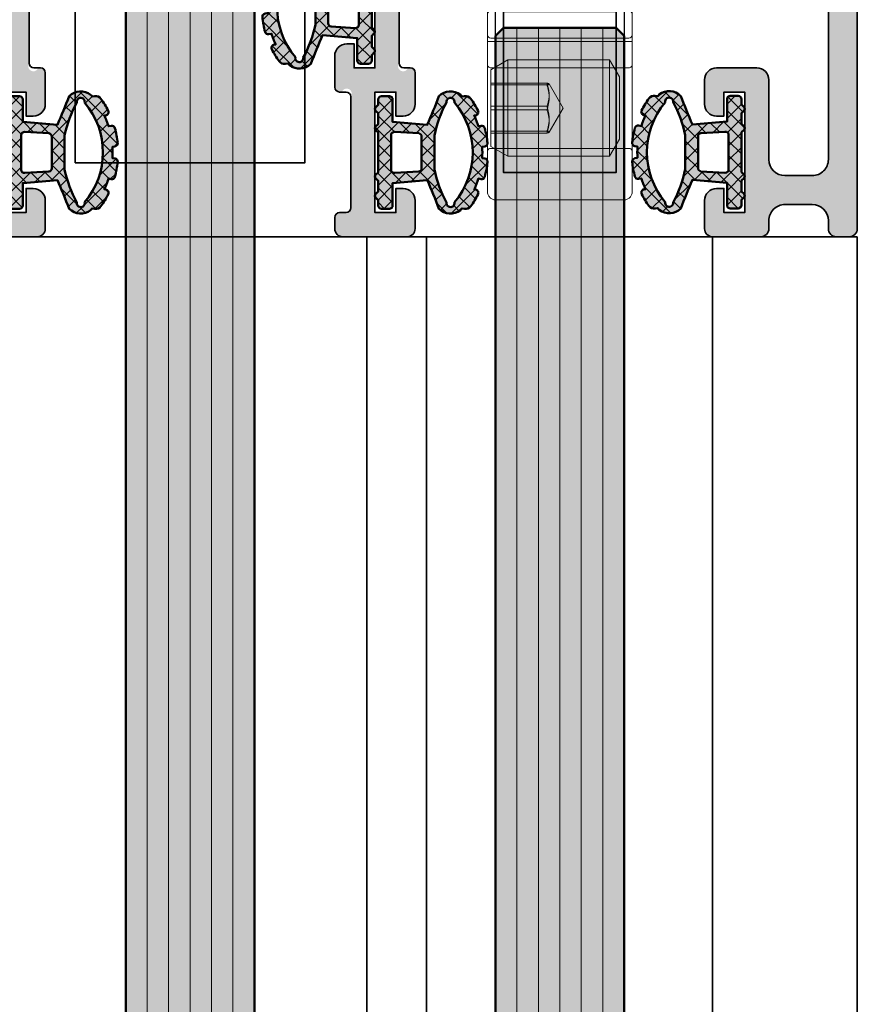
# Model space of a CAD drawing. Units: millimetres. Extents: x -60955 to -3337, y -23873 to 9430.
# Drawn here: x -60621 to -60569, y 2511 to 2572 of the extents above; entities that cross this region are included whole.
import ezdxf

# ---------------------------------------------------------------- set-up
doc = ezdxf.new("R2010")
doc.units = ezdxf.units.MM
doc.header["$LTSCALE"] = 0.8
doc.linetypes.add('CENTER', pattern=[7, 4, -1, 1, -1])
doc.linetypes.add('STRICHPUNKT', pattern=[1, 0.5, -0.25, 0, -0.25])
for name, color, linetype, lineweight in [('Aluminium-AM_0', 40, 'Continuous', 35), ('AM_8', 251, 'Continuous', 18), ('Glas-AM_1', 94, 'Continuous', 50), ('Glas-AM_7', 66, 'CENTER', 25), ('Glas-AM_8', 251, 'Continuous', 18), ('Gummi-AM_1', 183, 'Continuous', 50), ('Gummi-AM_8', 251, 'Continuous', 18), ('SchraubenundBeschläge-AM_0', 247, 'Continuous', 35), ('Verbinder4', 24, 'STRICHPUNKT', 25)]:
    doc.layers.add(name, color=color, linetype=linetype, lineweight=lineweight)
for name, color, linetype in [('Text', 1, 'Continuous'), ('Verbinder', 20, 'Continuous'), ('Verbinder2', 24, 'Continuous')]:
    doc.layers.add(name, color=color, linetype=linetype)

# ---------------------------------------------------------------- blocks, each defined once
blk = doc.blocks.new('Rahmenprofil_4spurig')
at = {"layer": 'AM_8'}
h = blk.add_hatch(color=157, dxfattribs=at)
h.dxf.hatch_style = 1
h.paths.add_polyline_path([(100.5000000000109, -43.99999978445241), (100.5000000000109, -44.49999999998295, -0.4142135623730951), (100.0000000000109, -44.99999999998295), (97.00000000001091, -44.99999999998295, -0.4142135623730951), (96.50000000001091, -44.49999999998295), (96.50000000001091, -42.74999999998295, -0.4142135623730951), (97.25000000001091, -41.99999999998295), (97.70000000001164, -41.99999999998295), (97.70000000001164, -43.49999999998295), (99.00000000001091, -43.49999999998295), (99.00000000001091, -35.99999999998295), (97.70000000001164, -35.99999999998295), (97.70000000001164, -37.49999999998295), (97.25000000001091, -37.49999999998295, -0.4142135623730951), (96.50000000001091, -36.74999999998295), (96.50000000001091, -35.24999999998295, -0.4142135623730951), (97.25000000001091, -34.49999999998295), (99.75000000001091, -34.49999999998295, -0.4142135578343277), (100.5000000000109, -35.24999998836071), (100.5000000767177, -40.19999975609134, 0.4142134829418495), (101.4999998210196, -41.19999974059578), (103.2000258512301, -41.2000001752906, 0.4142146904725902), (104.2000261069187, -40.19999657942233), (104.1998891041985, -2.099998921223353, 0.4142125091669193), (103.8998891041949, -1.799999999979491), (99.80000000000607, -1.799999999979491, 0.4142135623730951), (99.50000000001091, -2.099999999974649), (99.50000000001091, -5.799999999982269, -0.414213562373095), (99.00000000001188, -6.29999999998131), (95.00000000001091, -6.29999999998131), (95.00000000001091, -4.7999999999804), (97.50000000001091, -4.7999999999804), (97.50000000001091, -1.799999999979491), (87.79998800024987, -1.79999999997949), (87.50000000001091, -1.499999999982947), (87.20000000001164, -1.799999999979491), (77.50000000001091, -1.799999999979491), (77.50000000001091, -2.799999999983129), (77.00000500000897, -2.799999999983129), (77.00000500000897, -3.799999999979491), (77.50000000001091, -3.799999999979491), (77.50000000001091, -4.7999999999804), (80.00000000001091, -4.7999999999804), (80.00000000001091, -6.29999999998131), (77.25000500000806, -6.29999999998131, 0.414213562373095), (76.75000500000897, -6.7999999999804), (76.75000500000897, -25.17544093981237, 0.4876088139318566), (77.1224651345846, -25.46655866324719, -0.4713508568312102), (77.50000000001091, -25.73423619996836), (77.50000000001091, -34.19999999998824, 1.063912866668243), (78.03358994113925, -34.55038491168207, -0.5990215383414814), (78.5, -34.79999999997716), (78.5, -36.74999999998282, -0.414213562373095), (77.74999999999987, -37.49999999998295), (77.30000000001019, -37.49999999998295), (77.30000000001019, -35.99999999998295), (76, -35.99999999998295), (76, -43.49999999998294), (77.30000000001019, -43.49999999998295), (77.30000000001019, -41.99999999998295), (77.75, -41.99999999998295, -0.4142135623730951), (78.5, -42.74999999998295), (78.5, -44.49999999998295, -0.4142135623730951), (78, -44.99999999998295), (74.00000000001255, -44.99999999998295, -0.4142135623730941), (73.50000000001091, -44.49999999998132), (73.50000000001091, -43.79999999997738, -0.414213562373088), (73.80000000000535, -43.49999999998295), (74.20000000000525, -43.49999999998295, 0.4142135623730933), (74.5, -43.19999999998818), (74.5, -36.30001799997741, 1.063912866668743), (73.96641005887307, -35.94963308828432, -0.5990215383414609), (73.50000000001091, -35.70001799998846), (73.50000000001091, -33.7500179999819, -0.4142135623730951), (74.25000000000922, -33.00001799998358), (74.70000000001164, -33.00001799998358), (74.70000000001164, -34.50001799998358), (76.00000000001091, -34.50001799998358), (76.00000000001091, -27.00001799998358), (74.70000000001164, -27.00001799998358), (74.70000000001164, -28.50001799998358), (74.25000000001091, -28.50001799998358, -0.4142135623730974), (73.50000000001091, -27.75001799998358), (73.50000000001091, -26.25001799998358, -0.4142135623730951), (74.25000000001091, -25.50001799998358), (74.95000500000512, -25.50001799998358, 0.4142135623729805), (75.25000500000169, -25.20001799998714), (75.25000500000897, -6.799999999980558, 0.4142135623732109), (74.75000500000992, -6.29999999998131), (72.00000999999975, -6.29999999998131), (72.00000999999975, -4.7999999999804), (74.50001000001066, -4.7999999999804), (74.50001000001066, -3.799999999979491), (75.00000500000897, -3.799999999979491), (75.00000500000897, -2.799999999983129), (74.50001000001066, -2.799999999983129), (74.50001000001066, -1.799999999979491), (64.7999980002387, -1.799999999979491), (64.50000999999975, -1.499999999982947), (64.20001000001139, -1.799999999979491), (54.50000000001091, -1.799999999979491), (54.50000000001091, -2.799999999983129), (54.00000500000897, -2.799999999983129), (54.00000500000897, -3.799999999979491), (54.50000000001091, -3.799999999979491), (54.50000000001091, -4.7999999999804), (57.00000000001091, -4.7999999999804), (57.00000000001091, -6.29999999998131), (54.25000500000806, -6.29999999998131, 0.414213562373095), (53.75000500000897, -6.7999999999804), (53.75000500000897, -25.17544093981237, 0.4876088139227947), (54.1224651345759, -25.46655866324955, -0.4713508568403399), (54.50000000001091, -25.73423619996832), (54.50000000001091, -34.19999999998824, 1.063912866668244), (55.03358994113925, -34.55038491168207, -0.5990215383414882), (55.5, -34.79999999997716), (55.5, -36.74999999998282, -0.414213562373095), (54.74999999999987, -37.49999999998295), (54.29999999999927, -37.49999999998295), (54.29999999999927, -35.99999999998295), (53, -35.99999999998295), (53, -43.49999999998295), (54.29999999999927, -43.49999999998295), (54.29999999999927, -41.99999999998295), (54.75, -41.99999999998295, -0.4142135623730951), (55.5, -42.74999999998295), (55.5, -44.49999999998295, -0.4142135623730951), (55, -44.99999999998295), (51.00000000001254, -44.99999999998295, -0.4142135623730929), (50.50000000001091, -44.49999999998132), (50.50000000001091, -43.79999999998284, -0.414213562373088), (50.8000000000108, -43.49999999998295), (51.20000000000524, -43.49999999998295, 0.414213562373095), (51.5, -43.19999999998818), (51.5, -36.30001799997741, 1.063912866659813), (50.96641005887893, -35.94963308828515, -0.5990215383378975), (50.50000000001091, -35.700017999983), (50.50000000001091, -33.75001799998189, -0.4142135623730966), (51.25000000000922, -33.00001799998358), (51.70000000001164, -33.00001799998358), (51.70000000001164, -34.50001799998358), (53.00000000001091, -34.50001799998358), (53.00000000001091, -27.00001799998358), (51.70000000001164, -27.00001799998358), (51.70000000001164, -28.50001799998358), (51.25000000001092, -28.50001799998358, -0.4142135623730978), (50.50000000001091, -27.75001799998358), (50.50000000001091, -26.25001799998358, -0.4142135623730951), (51.25000000001091, -25.50001799998358), (51.95000500000513, -25.50001799998358, 0.4142135623729805), (52.25000500000169, -25.20001799998714), (52.25000500000897, -6.799999999980558, 0.4142135623732111), (51.75000500000992, -6.29999999998131), (49.00000999999975, -6.29999999998131), (49.00000999999975, -4.7999999999804), (51.50001000001066, -4.7999999999804), (51.50001000001066, -3.799999999979491), (52.00000500000897, -3.799999999979491), (52.00000500000897, -2.799999999983129), (51.50001000001066, -2.799999999983129), (51.50001000001066, -1.799999999979491), (41.7999980002387, -1.799999999979491), (41.50000999999975, -1.499999999982947), (41.20001000001139, -1.799999999979491), (31.49999000001117, -1.799999999979491), (31.49999000001117, -2.799999999983129), (30.99999500001649, -2.799999999983129), (30.99999500001649, -3.799999999979491), (31.49999000001117, -3.799999999979491), (31.49999000001117, -4.7999999999804), (33.99999000001117, -4.7999999999804), (33.99999000001117, -6.29999999998131), (31.24999500001195, -6.29999999998131, 0.4142135623730951), (30.7499950000165, -6.799999999976762), (30.7499950000165, -25.20001799998522, 0.4142135623730951), (31.04999500001486, -25.50001799998358), (31.75000000001091, -25.50001799998358, -0.4142135623730951), (32.50000000001091, -26.25001799998358), (32.50000000001091, -27.75001799998358, -0.4142135623730951), (31.75000000001091, -28.50001799998358), (31.30000000001019, -28.50001799998358), (31.30000000001019, -27.00001799998358), (30.00000000001091, -27.00001799998358), (30.00000000001091, -34.50001799998358), (31.30000000001019, -34.50001799998358), (31.30000000001019, -33.00001799998358), (31.75000000001092, -33.00001799998358, -0.4142135623730923), (32.50000000001091, -33.75001799998358), (32.50000000001091, -35.70001799998295, -0.4142135623730951), (32.20000000001028, -36.00001799998358), (31.80000000001381, -36.00001799998358, 0.4142135623730951), (31.50000000001819, -36.3000179999792), (31.50000000001819, -43.1999999999864, 1.063912866659541), (32.03358994114421, -43.55038491168136, -0.5990215383381908), (32.50000000001091, -43.79999999998255), (32.50000000001091, -44.49999999998275, -0.4142135623730973), (32.00000000001071, -44.99999999998295), (28.00000000001819, -44.99999999998295, -0.4142135623730929), (27.50000000001819, -44.49999999998295), (27.50000000001819, -42.74999999998295, -0.4142135623730951), (28.25000000001819, -41.99999999998295), (28.70000000001164, -41.99999999998294), (28.70000000001165, -43.49999999998295), (30.00000000001819, -43.49999999998295), (30.00000000001819, -35.99999999998295), (28.70000000001164, -35.99999999998295), (28.70000000001163, -37.49999999998295), (28.25000000001818, -37.49999999998295, -0.4142135623730896), (27.50000000001819, -36.74999999998295), (27.50000000001819, -34.79999999997904, -0.4142135623730951), (27.80000000001428, -34.49999999998295), (28.20000000001075, -34.49999999998295, 0.4142135623730916), (28.50000000001091, -34.19999999998278), (28.50000000001091, -25.77806475754412, -0.4092668776709049), (28.79492468423386, -25.47810769199292), (28.9550703157956, -25.47539800535769, 0.4092668776709034), (29.24999500000922, -25.17544093981597), (29.24999500000922, -6.799999999976727, 0.4142135623730951), (28.7499950000138, -6.29999999998131), (26.00000000001091, -6.29999999998131), (26.00000000001092, -4.7999999999804), (28.50000000001091, -4.7999999999804), (28.50000000001092, -3.799999999979491), (28.99999500000922, -3.799999999979491), (28.99999500000921, -2.799999999983129), (28.50000000001092, -2.799999999983129), (28.50000000001091, -1.799999999979491), (18.80000000001019, -1.799999999979491), (18.50000000001091, -1.499999999982944), (18.20001199976834, -1.799999999979491), (8.500000000010914, -1.799999999979491), (8.500000000010914, -4.7999999999804), (11.00000000001091, -4.7999999999804), (11.00000000001091, -6.29999999998131), (7.000000000010004, -6.29999999998131, -0.414213562373095), (6.500000000010914, -5.799999999982219), (6.500000000010914, -2.099999999980135, 0.4142135623730882), (6.200000000010277, -1.799999999979491), (2.100110895825054, -1.799999999979491, 0.4142125097566339), (1.800110895819699, -2.099998921829156), (1.799973969809898, -40.19999658144663, 0.4142146898831924), (2.799974225505963, -41.20000017530788), (4.500000255712834, -41.19999974061125, 0.4142134874807355), (5.50000000001819, -40.19999974060446), (5.500000000010914, -35.24999999998396, -0.4142135623735281), (6.250000000010829, -34.49999999998295), (8.750000000010914, -34.49999999998295, -0.4142135623730951), (9.500000000010914, -35.24999999998295), (9.500000000010914, -36.74999999998295, -0.4142135623730951), (8.750000000010914, -37.49999999998295), (8.299999999999272, -37.49999999998295), (8.299999999999272, -35.99999999998295), (7.000000000010914, -35.99999999998295), (7.000000000010914, -43.49999999998295), (8.299999999999272, -43.49999999998295), (8.299999999999272, -41.99999999998295), (8.750000000010914, -41.99999999998295, -0.4142135623730951), (9.500000000010914, -42.74999999998295), (9.500000000010914, -44.49999999998295, -0.4142135623730951), (9.000000000010914, -44.99999999998295), (6.000000000018247, -44.99999999998295, -0.414213562373095), (5.50000000001819, -44.49999999998289), (5.50000000001819, -43.99999978447197, 0.4142136366400274), (4.499999746452119, -42.99999978446909), (2.80000543963267, -43.00000021552501, 0.4142134881061617), (1.800005693192375, -44.00000021552844), (1.800005693192361, -44.50000023347973, -0.4142136149777277), (1.300005603391, -45.00000023347935), (0.4999999102163883, -45.00000008979555, -0.4142135097683414), (1.818989403545856e-11, -44.50000008979584), (0, 1.70530256582424e-11), (106.0000000000109, 1.70530256582424e-11), (106.0000000000109, -44.50000008978245, -0.414213509769122), (105.5000000898111, -45.00000008978281), (104.6999943966261, -45.00000023346479, -0.41421361497707), (104.1999943068186, -44.50000023345788), (104.1999943068186, -44.0000002154989, 0.414213488106324), (103.1999945603918, -43.00000021550956), (101.5000002535714, -42.99999978445454, 0.4142136366398712)])
at = {"layer": 'Aluminium-AM_0'}
for points in [[(104.1998891041985, -2.099998930247466), (104.2000261069188, -40.19999660951021, -0.4142146816598535), (103.2000258512307, -41.2000001752906), (101.4999998210187, -41.19999974059579, -0.4142134874801392), (100.5000000767177, -40.19999974059579), (100.5000000000109, -35.24999999998295, 0.4142135623730951), (99.75000000001091, -34.49999999998295), (97.25000000001091, -34.49999999998295, 0.4142135623730951), (96.50000000001091, -35.24999999998295), (96.50000000001091, -36.74999999998295, 0.4142135623730951), (97.25000000001091, -37.49999999998295), (97.70000000001164, -37.49999999998295), (97.70000000001164, -35.99999999998295), (99.00000000001091, -35.99999999998295), (99.00000000001091, -43.49999999998295), (97.70000000001164, -43.49999999998295), (97.70000000001164, -41.99999999998295), (97.25000000001091, -41.99999999998295, 0.4142135623730951), (96.50000000001091, -42.74999999998295), (96.50000000001091, -44.49999999998295, 0.4142135623730951), (97.00000000001091, -44.99999999998295), (100.0000000000109, -44.99999999998295, 0.4142135623730951), (100.5000000000109, -44.49999999998295), (100.5000000000109, -43.99999978445362, -0.4142136254944817), (101.5000002155175, -42.99999978445453), (103.1999945223506, -43.00000021550954, -0.4142134992517156), (104.1999943068186, -44.00000021551045), (104.1999943068186, -44.50000023346479, 0.4142136149770721), (104.699994396633, -45.00000023346479), (105.5000000898108, -45.00000008978282, 0.4142135097691199), (106.0000000000109, -44.50000008978282), (106.0000000000109, 1.70530256582424e-11)], [(51.00000000001091, -44.99999999998295), (55, -44.99999999998295, 0.4142135623730951), (55.5, -44.49999999998295), (55.5, -42.74999999998295, 0.4142135623730951), (54.75, -41.99999999998295), (54.29999999999927, -41.99999999998295), (54.29999999999927, -43.49999999998295), (53, -43.49999999998295)], [(53, -35.99999999998295), (54.29999999999927, -35.99999999998295), (54.29999999999927, -37.49999999998295), (54.75, -37.49999999998295, 0.4142135623729923), (55.5, -36.74999999998295), (55.5, -34.79999999998313, 0.4142135623731991), (55.20000000001164, -34.49999999998295), (54.79999999999927, -34.49999999998295, -0.4142135623731229), (54.50000000001091, -34.19999999998186), (54.50000000001091, -25.77806475753755, 0.5168329584592711), (54.12246513458012, -25.46655866324841, -0.4876088139256903), (53.75000500000897, -25.17544093981383)], [(76.00000000001091, -27.00001799998358), (76.00000000001091, -34.50001799998358), (74.70000000001164, -34.50001799998358), (74.70000000001164, -33.00001799998358), (74.25000000001091, -33.00001799998358, 0.4142135623729897), (73.50000000001091, -33.75001799997995), (73.50000000001091, -35.70001799998158, 0.4142135623731991), (73.79999999999927, -36.00001799998358), (74.20000000001164, -36.00001799998358, -0.4142135623730673), (74.5, -36.30001799998286), (74.5, -43.19999999998186, -0.4142135623730188), (74.20000000001164, -43.49999999998295), (73.79999999999927, -43.49999999998295, 0.4142135623727759), (73.50000000001091, -43.79999999998313), (73.50000000001091, -44.49999999997931, 0.4142135623733177), (74.00000000001091, -44.99999999998295), (78, -44.99999999998295, 0.4142135623730951), (78.5, -44.49999999998295), (78.5, -42.74999999998295, 0.4142135623730951), (77.75, -41.99999999998295), (77.30000000001019, -41.99999999998295), (77.30000000001019, -43.49999999998295), (76, -43.49999999998295), (76, -35.99999999998295), (77.30000000001019, -35.99999999998295), (77.30000000001019, -37.49999999998295), (77.75, -37.49999999998295, 0.4142135623729923), (78.5, -36.74999999998295), (78.5, -34.79999999998313, 0.4142135623731991), (78.20000000001164, -34.49999999998295), (77.79999999999927, -34.49999999998295, -0.4142135623731229), (77.50000000001091, -34.19999999998186), (77.50000000001091, -25.77806475753755, 0.516832958459297)]]:
    blk.add_lwpolyline(points, format="xyb", dxfattribs=at)
blk = doc.blocks.new('A$C18CA6AA8')
at = {"layer": 'SchraubenundBeschläge-AM_0', "color": 0, "linetype": 'Continuous', "lineweight": 0, "extrusion": (2.220446049250313e-16, 1, -2.220446049250313e-16)}
for p, q in [((-8.068847082339389, 12.10930580482064), (1.684276979222082, 12.10930580482064)), ((-5.252273020777913, 11.90930580482064), (-5.865723020777917, 10.84677923691751)), ((-5.369719825887699, 3.309305804820636), (-5.369719825887696, 11.90930580482064)), ((-5.252273020777913, 11.90930580482064), (-0.4791730207779157, 11.90930580482064)), ((-4.417873468005187, 8.409305804820637), (-4.417873468005187, 11.90930580482064)), ((-4.307472144945811, 8.409305804820637), (-4.307472144945811, 11.90930580482064)), ((-2.976124343837292, 11.90930580482064), (-2.976124343837292, 8.409305804820637)), ((-2.755321697718538, 8.409305804820637), (-2.755321697718538, 11.90930580482064)), ((-1.42397389661002, 8.409305804820637), (-1.42397389661002, 11.90930580482064)), ((-1.313572573550644, 8.409305804820637), (-1.313572573550644, 11.90930580482064)), ((-0.4791730207779157, 11.90930580482064), (0.1342769792220846, 10.84677923691751)), ((-0.3617262156681438, 3.309305804820635), (-0.361726215668142, 11.90930580482064)), ((1.284276979222083, 3.109305804820635), (1.284276979222085, 12.10930580482064)), ((1.484276979222077, 11.90930580482064), (1.484276979222075, 3.309305804820634)), ((2.684276979222078, 12.10930580482064), (1.68427697922208, 12.10930580482064)), ((2.684276979222078, 12.10930580482064), (2.984276979222079, 12.10930580482064)), ((5.101434266747457, 12.10930580482064), (2.984276979222077, 12.10930580482064)), ((3.184276979222076, 3.309305804820634), (3.184276979222078, 11.90930580482064)), ((11.68427697922207, 12.10930580482063), (5.101434266747457, 12.10930580482064)), ((5.184276979222075, 3.309305804820634), (5.184276979222076, 11.90930580482064)), ((7.51724930363515, 11.60930580482063), (7.517249303635151, 12.10930580482063)), ((7.563602625912344, 11.60930580482063), (7.563602625912344, 12.10930580482063)), ((7.757930015459037, 11.60930580482063), (7.757930015459037, 12.10930580482063)), ((7.78823795694797, 11.60930580482063), (7.78823795694797, 12.10930580482063)), ((8.319518343048102, 11.60930580482063), (8.319518343048102, 12.10930580482063)), ((8.556633414696819, 11.60930580482063), (8.556633414696819, 12.10930580482063)), ((8.602986736974012, 11.60930580482063), (8.602986736974012, 12.10930580482063)), ((8.629729038287778, 11.60930580482063), (8.629729038287778, 12.10930580482063)), ((8.724218502929746, 11.60930580482063), (8.724218502929746, 12.10930580482063)), ((8.815142327396547, 11.60930580482063), (8.815142327396549, 12.10930580482063)), ((8.9684648549288, 11.60930580482063), (8.9684648549288, 12.10930580482063)), ((9.262630169380216, 11.60930580482063), (9.262630169380216, 12.10930580482063)), ((9.41595269691247, 11.60930580482063), (9.41595269691247, 12.10930580482063)), ((9.433780897788314, 11.60930580482063), (9.433780897788314, 12.10930580482063)), ((9.464088839277247, 11.60930580482063), (9.464088839277247, 12.10930580482063)), ((9.49083114059101, 11.60930580482063), (9.49083114059101, 12.10930580482063)), ((9.505093701291687, 11.60930580482063), (9.505093701291687, 12.10930580482063)), ((9.549664203481294, 11.60930580482063), (9.549664203481294, 12.10930580482063)), ((9.763602613991415, 11.60930580482063), (9.763602613991415, 12.10930580482063)), ((9.770733894341753, 11.60930580482063), (9.770733894341753, 12.10930580482063)), ((9.77429953451692, 11.60930580482063), (9.77429953451692, 12.10930580482063)), ((9.804607476005854, 11.60930580482063), (9.804607476005854, 12.10930580482063)), ((11.68427697922207, 12.10930580482063), (11.98427697922207, 12.10930580482063)), ((12.18427697922207, 3.309305804820632), (12.18427697922207, 11.90930580482063)), ((-8.572955274681732, 3.609305804820637), (-8.572955274681728, 11.60930580482064)), ((9.433780897788312, 11.60930580482063), (7.563602625912344, 11.60930580482063)), ((9.763602613991415, 11.60930580482063), (9.433780897788314, 11.60930580482063)), ((9.77429953451692, 11.60930580482063), (9.763602613991415, 11.60930580482063)), ((0.1342769792220846, 10.84677923691751), (-5.865723020777917, 10.84677923691751)), ((-5.865723020777917, 4.522755804820637), (-5.865723020777917, 10.84677923691751)), ((0.1342769792220828, 4.522755804820636), (0.1342769792220846, 10.84677923691751)), ((-2.865723020777915, 7.409305804820638), (-4.36877945025693, 8.277095838987547)), ((-2.865723020777915, 7.409305804820638), (-1.3626665912989, 8.277095838987545)), ((-5.865723020777917, 4.522755804820637), (0.1342769792220828, 4.522755804820636)), ((-4.80319645287479, 3.909305804820637), (-5.865723020777917, 4.522755804820637)), ((-0.9282495886810445, 3.909305804820636), (0.1342769792220828, 4.522755804820636)), ((-0.9282495886810445, 3.909305804820636), (-4.80319645287479, 3.909305804820637)), ((1.68427697922208, 3.109305804820635), (-8.068847082339392, 3.109305804820637)), ((1.684276979222078, 3.109305804820635), (2.684276979222076, 3.109305804820634)), ((2.984276979222077, 3.109305804820634), (2.684276979222076, 3.109305804820634)), ((2.984276979222075, 3.109305804820634), (5.101434266747455, 3.109305804820634)), ((5.101434266747455, 3.109305804820634), (11.68427697922207, 3.109305804820632)), ((11.98427697922207, 3.109305804820632), (11.68427697922207, 3.109305804820632))]:
    blk.add_line(p, q, dxfattribs=at)
at = {"layer": 'SchraubenundBeschläge-AM_0', "color": 0, "linetype": 'Continuous', "lineweight": 0, "extrusion": (-4.930380657631323e-32, -2.220446049250313e-16, -1)}
for centre, start, end in [((-1.684276979222078, 11.90930580482064), 6.272538112810588e-46, 90), ((-1.684276979222076, 3.309305804820634), 270, 2.289999370653732e-13)]:
    blk.add_arc(centre, 0.1999999999999993, start, end, dxfattribs=at)
at = {"layer": 'SchraubenundBeschläge-AM_0', "color": 0, "linetype": 'Continuous', "lineweight": 0}
for centre, radius, start, end in [((2.984276979222077, 11.90930580482063), 0.2000000000000011, 5.088887490341627e-13, 90), ((11.98427697922207, 11.90930580482063), 0.1999999999999991, 0, 90.0000000000002), ((2.984276979222075, 3.309305804820633), 0.1999999999999993, 270, 2.035554996136651e-13), ((11.98427697922207, 3.309305804820632), 0.2000000000000001, 270, 2.544443745170813e-14)]:
    blk.add_arc(centre, radius, start, end, dxfattribs=at)
at = {"layer": 'SchraubenundBeschläge-AM_0', "color": 0, "linetype": 'Continuous', "lineweight": 0, "extrusion": (-4.930380657631322e-32, -2.220446049250312e-16, -1)}
blk.add_ellipse((5.101434266747457, 11.90930580482064), major_axis=(4.440892098500628e-17, 0.2000000000000001), ratio=0.4142135623730942, start_param=0, end_param=1.570796326794897, dxfattribs=at)
at = {"layer": 'SchraubenundBeschläge-AM_0', "color": 0, "linetype": 'Continuous', "lineweight": 0}
blk.add_ellipse((5.101434266747455, 3.309305804820634), major_axis=(4.440892098500628e-17, 0.2000000000000001), ratio=0.4142135623730946, start_param=-3.141592653589793, end_param=-1.570796326794897, dxfattribs=at)
for points, knots in [([(-8.068847082339389, 12.10930580482064), (-8.131263183685544, 12.10930580482064), (-8.204742373643516, 12.09478970956176), (-8.319861411674975, 12.04733074095117), (-8.381939636060022, 12.00610120906962), (-8.469745678566024, 11.91870244163881), (-8.511098707904868, 11.85716140603868), (-8.55847130284505, 11.74328395948337), (-8.572955274681725, 11.67085680887894), (-8.572955274681725, 11.60930580482064)], [0.2231809401630495, 0.2231809401630495, 0.2231809401630495, 0.2231809401630495, 0.2419057705668957, 0.2419057705668957, 0.2605363573832903, 0.2605363573832903, 0.2790724237442977, 0.2790724237442977, 0.2975377249617888, 0.2975377249617888, 0.2975377249617888, 0.2975377249617888]), ([(-5.369719825887692, 11.90930580482064), (-5.369719825887692, 11.93370564075389), (-5.375590150987122, 11.96239093583635), (-5.394803853694498, 12.0077644884829), (-5.411709292897417, 12.03236464507974), (-5.447658519234686, 12.06752219589014), (-5.473215278080783, 12.08415182866822), (-5.520652204878523, 12.10340258612073), (-5.551026140056212, 12.10930580482064), (-5.576811363123102, 12.10930580482064)], [0.06021802163769867, 0.06021802163769867, 0.06021802163769867, 0.06021802163769867, 0.06753797241767573, 0.06753797241767573, 0.07500021730122289, 0.07500021730122289, 0.08262293256979514, 0.08262293256979514, 0.09035849948986194, 0.09035849948986194, 0.09035849948986194, 0.09035849948986194]), ([(-0.1546346784327337, 12.10930580482064), (-0.1804199014996222, 12.10930580482064), (-0.2107938366773094, 12.10340258612073), (-0.2582307634750514, 12.08415182866822), (-0.2837875223211483, 12.06752219589013), (-0.3197367486584159, 12.03236464507973), (-0.3366421878613366, 12.0077644884829), (-0.3558558905687104, 11.96239093583635), (-0.361726215668142, 11.93370564075389), (-0.361726215668142, 11.90930580482064)], [0.0300775437855354, 0.0300775437855354, 0.0300775437855354, 0.0300775437855354, 0.0378131107056022, 0.0378131107056022, 0.04543582597417445, 0.04543582597417445, 0.05289807085772161, 0.05289807085772161, 0.06021802163769867, 0.06021802163769867, 0.06021802163769867, 0.06021802163769867]), ([(9.804607476005854, 11.60930580482063), (9.804607476005854, 11.60930580482063), (9.800060101600076, 11.60930580482063), (9.79331141729642, 11.60930580482063), (9.786240417199094, 11.60930580482063), (9.77429953451692, 11.60930580482063)], [-0.01835628977302643, -0.01835628977302643, -0.01835628977302643, -0.01835628977302643, -0.01132811596455903, -0.01132811596455903, 0, 0, 0, 0]), ([(-8.572955274681728, 3.609305804820637), (-8.572955274681728, 3.547754800762333), (-8.558471302845053, 3.4753276501579), (-8.511098707904871, 3.361450203602591), (-8.469745678566028, 3.299909168002467), (-8.381939636060025, 3.212510400571652), (-8.319861411674978, 3.17128086869011), (-8.20474237364352, 3.123821900079514), (-8.131263183685547, 3.109305804820637), (-8.068847082339392, 3.109305804820637)], [0.2975377249617888, 0.2975377249617888, 0.2975377249617888, 0.2975377249617888, 0.3160030261792799, 0.3160030261792799, 0.3345390925402872, 0.3345390925402872, 0.3531696793566818, 0.3531696793566818, 0.371894509760528, 0.371894509760528, 0.371894509760528, 0.371894509760528]), ([(-5.576811363123106, 3.109305804820636), (-5.551026140056216, 3.109305804820636), (-5.520652204878527, 3.115209023520544), (-5.473215278080787, 3.134459780973051), (-5.44765851923469, 3.151089413751138), (-5.41170929289742, 3.186246964561537), (-5.394803853694501, 3.210847121158371), (-5.375590150987126, 3.256220673804923), (-5.369719825887696, 3.284905968887379), (-5.369719825887696, 3.309305804820636)], [0.03007754378553537, 0.03007754378553537, 0.03007754378553537, 0.03007754378553537, 0.03781311070560217, 0.03781311070560217, 0.04543582597417441, 0.04543582597417441, 0.05289807085772157, 0.05289807085772157, 0.06021802163769865, 0.06021802163769865, 0.06021802163769865, 0.06021802163769865]), ([(-0.3617262156681438, 3.309305804820635), (-0.3617262156681438, 3.284905968887378), (-0.3558558905687121, 3.256220673804922), (-0.3366421878613384, 3.210847121158369), (-0.3197367486584177, 3.186246964561536), (-0.2837875223211501, 3.151089413751138), (-0.2582307634750531, 3.13445978097305), (-0.2107938366773112, 3.115209023520543), (-0.1804199014996239, 3.109305804820635), (-0.1546346784327355, 3.109305804820635)], [0.06021802163769865, 0.06021802163769865, 0.06021802163769865, 0.06021802163769865, 0.06753797241767574, 0.06753797241767574, 0.07500021730122289, 0.07500021730122289, 0.08262293256979514, 0.08262293256979514, 0.09035849948986194, 0.09035849948986194, 0.09035849948986194, 0.09035849948986194])]:
    blk.add_open_spline(points, degree=3, knots=knots, dxfattribs=at)
blk.add_open_spline([(7.563602625912344, 11.60930580482063), (7.531225393872248, 11.60930580482063), (7.51724930363515, 11.60930580482063), (7.51724930363515, 11.60930580482063)], degree=3, dxfattribs=at)
for points, weights in [([(-4.417873468005187, 8.409305804820637), (-4.362672806475503, 8.15930580482064), (-4.307472144945811, 8.409305804820637)], [1, 1.154700538379252, 1]), ([(-2.976124343837295, 8.409305804820637), (-3.696998905921243, 8.15930580482064), (-4.417873468005183, 8.409305804820637)], [1, 1.154700538379252, 1]), ([(-4.307472144945805, 8.409305804820637), (-3.531396921332177, 8.15930580482064), (-2.755321697718543, 8.409305804820635)], [1, 1.154700538379263, 1]), ([(-1.423973896610022, 8.409305804820635), (-2.200049120223655, 8.159305804820637), (-2.97612434383729, 8.409305804820637)], [1, 1.154700538379257, 1]), ([(-2.755321697718538, 8.409305804820635), (-2.034447135634592, 8.159305804820637), (-1.313572573550646, 8.409305804820635)], [1, 1.154700538379252, 1]), ([(-1.313572573550644, 8.409305804820635), (-1.368773235080331, 8.159305804820637), (-1.42397389661002, 8.409305804820635)], [1, 1.154700538379247, 1])]:
    blk.add_rational_spline(points, weights, degree=2, dxfattribs=at)
blk = doc.blocks.new('Aktivator 8mm Glas')
at = {"layer": 'SchraubenundBeschläge-AM_0', "ltscale": 3}
blk.add_lwpolyline([(-3.5, 12.5), (3.5, 12.5), (3.5, -10.01463670404269), (-3.5, -10.01463670404269)], close=True, dxfattribs=at)
for points in [[(-3.5, 1.700000000000045), (3.5, 1.700000000000045)], [(-3.5, 0), (3.5, 0)]]:
    blk.add_lwpolyline(points, dxfattribs=at)
blk = doc.blocks.new('*U135')
at = {"layer": 'Glas-AM_8'}
h = blk.add_hatch(color=253, dxfattribs=at)
h.dxf.hatch_style = 1
h.paths.add_polyline_path([(3.255829577923194, 1.707462903231622), (1.10119809095022, 1.891784290499343), (1.10119809095022, 3.291784290501708, 0.4142135623730951), (0.9011980909513113, 3.491784290500616), (0.4011980909531303, 3.491784290500616, 0.4142135623730951), (0.2011980909524027, 3.291784290499889), (0.2011980909524032, 2.953916324850978), (0.04513207377575501, 2.797850307688882, 0.4142135623893106), (0.04513207377173734, 2.585718273318733), (0.2011980909524027, 2.429652256140796), (0.2011980909524027, 1.75391632485116), (0.04513207377544548, 1.597850307687845, 0.4142135624004041), (0.04513207377606365, 1.385718273313679), (0.2011980909524023, 1.229652256152801), (0.2011980909524032, -1.246083675137929), (0.04513207377173734, -1.402149692315865, 0.4142135623893102), (0.04513207377575501, -1.614281726686013), (0.2011980909524027, -1.770347743848109), (0.2011980909524027, -2.446083675139565), (0.04513207377235506, -2.602149692315066, 0.4142135623918695), (0.0451320737760641, -2.81428172668796), (0.2011980909524032, -2.970347743848838), (0.2011980909524027, -3.308215709498203, 0.4142135623730951), (0.4011980909526756, -3.508215709498476), (0.9011980909517661, -3.508215709498476, 0.4142135623730951), (1.10119809095022, -3.308215709500022), (1.10119809095022, -1.908215709489927), (3.255829577924331, -1.723894322222115, -0.005748643925110288), (3.984276543294169, -3.504476050508075, 0.3831637169315036), (5.31755975056798, -3.596357384673063, 0.006684554623122009), (5.412044981926657, -3.487187311842852), (5.564436957331061, -3.514058128751095, 0.2887869649331689), (5.959266986114021, -3.352801892449584, 0.0380482772778654), (6.412072638154154, -2.605424669371784, 0.5032322999191399), (6.268367133013849, -2.318125415807923), (6.171153603793858, -2.3009840477172, 0.03308819683335097), (6.43088487757551, -1.635983050702769), (6.601606337146368, -1.666085850204348, 0.3875651820074223), (6.829282770107741, -1.521769654195673, 0.04060970422433632), (7.000984928046311, -0.6052286716139874, 0.3937071942929978), (6.836795517177211, -0.3875014527658611), (6.670707813805268, -0.3582157094962399, 0.03244151464404699), (6.670707813805268, 0.3417842905044874), (6.83679551717133, 0.3710700337676145, 0.3937071943014143), (7.000984928046325, 0.5887972526157272, 0.04060970422413825), (6.829282770108975, 1.505338235206668, 0.3875651820247729), (6.601606337139103, 1.649654431212221), (6.430884877575511, 1.619551631701919, 0.0330881968335397), (6.171153603793857, 2.284552628719989), (6.26836713302478, 2.301693996817188, 0.5032322999036443), (6.412072638153611, 2.588993250372921, 0.03804827727762122), (5.959266986116581, 3.336370473453342, 0.2887869649314104), (5.564436957337952, 3.497626709756917), (5.412044981926659, 3.470755892849279, 0.006684554621491874), (5.317559750567957, 3.57992596567042, 0.3831637169322116), (3.98427654329258, 3.488044631498703, -0.005748643925837847)])
h.paths.add_polyline_path([(4.454049109247637, 3.110356922459555, -1.179323422336205), (4.946964973495691, 3.091540525402584, -0.3661892369648864), (4.946964973495699, -3.107971944405241, -1.179323422335636), (4.454049109247604, -3.126788341463983, -0.07335519838804391), (3.701198090950948, -1.06339974698494), (3.701198090950948, 1.046968327993454, -0.0733551983882885)], flags=16)
h.paths.add_polyline_path([(2.901198090951675, 0.985543648192101), (2.901198090951675, -1.001975067181774, -0.3738846794848927), (2.7290327111431, -1.200028680930703), (1.229032711151832, -1.284353181752525, -0.4557262555387956), (1.001198090951675, -1.086299568001246), (1.001198090951675, 1.069868149010208, -0.4557262555381094), (1.229032711151832, 1.267921762761942), (2.729032711143099, 1.183597261939211, -0.373884679487487)], flags=16)
at = {"layer": 'Gummi-AM_8', "ltscale": 3}
h = blk.add_hatch(dxfattribs=at)
h.set_pattern_fill('ANSI37', color=256, scale=0.2)
h.set_pattern_definition([(45, (55.89476999999999, 0), (-0.4490128060534577, 0.4490128060534577), []), (135, (55.89476999999999, 0), (-0.4490128060534577, -0.4490128060534576), [])])
edge = h.paths.add_edge_path()
edge.add_arc((4.702065883939561, 2.791784290501617), 0.9999999999975304, 52.01218571334132, 135.8722646275436)
edge.add_arc((-73.8122469965233, 34.27578522345839), 83.66710252924341, 337.0914886634952, 338.4089662902686, ccw=False)
edge.add_line((3.2558295779232, 1.707462903231629), (1.101198090950219, 1.891784290499343))
edge.add_line((1.10119809095022, 1.891784290499343), (1.10119809095022, 3.291784290499889))
edge.add_arc((0.9011980909513113, 3.291784290501708), 0.1999999999989084, 359.9999999994789, 449.9999999994789)
edge.add_line((0.9011980909531303, 3.491784290500616), (0.4011980909531304, 3.491784290500616))
edge.add_arc((0.4011980909531304, 3.291784290499889), 0.2000000000007276, 90, 180)
edge.add_line((0.2011980909524027, 3.291784290499889), (0.2011980909524027, 2.953916324850978))
edge.add_line((0.2011980909524027, 2.953916324850978), (0.0451320737706738, 2.797850307683801))
edge.add_arc((0.1511980909529484, 2.691784290501799), 0.1500000000058776, 135.0000000000737, 224.9999999999263)
edge.add_line((0.0451320737706738, 2.585718273319797), (0.2011980909524027, 2.429652256140796))
edge.add_line((0.2011980909524027, 2.429652256140796), (0.2011980909524027, 1.75391632485116))
edge.add_line((0.2011980909524027, 1.75391632485116), (0.0451320737706738, 1.597850307683073))
edge.add_arc((0.1511980909529484, 1.491784290501071), 0.1500000000058776, 135.0000000000737, 224.9999999999263)
edge.add_line((0.0451320737706738, 1.385718273319069), (0.2011980909524027, 1.229652256152802))
edge.add_line((0.2011980909524027, 1.229652256152802), (0.2011980909524027, -1.246083675137928))
edge.add_line((0.2011980909524027, -1.246083675137928), (0.0451320737706738, -1.402149692316929))
edge.add_arc((0.1511980909529484, -1.508215709498931), 0.1500000000058776, 135.0000000000737, 224.9999999999263)
edge.add_line((0.0451320737706738, -1.614281726680932), (0.2011980909524027, -1.770347743848109))
edge.add_line((0.2011980909524027, -1.770347743848109), (0.2011980909524027, -2.446083675139565))
edge.add_line((0.2011980909524027, -2.446083675139565), (0.0451320737706738, -2.602149692316747))
edge.add_arc((0.1511980909538579, -2.708215709499658), 0.1500000000071638, 135.0000000000737, 224.9999999999263)
edge.add_line((0.0451320737706738, -2.814281726682569), (0.2011980909524027, -2.970347743848837))
edge.add_line((0.2011980909524027, -2.970347743848837), (0.2011980909524027, -3.308215709498658))
edge.add_arc((0.4011980909526756, -3.308215709498203), 0.2000000000002729, 180.0000000001303, 270.0000000001303)
edge.add_line((0.4011980909531304, -3.508215709498476), (0.9011980909531303, -3.508215709498476))
edge.add_arc((0.9011980909517661, -3.308215709500022), 0.1999999999984539, 270.0000000003908, 360.0000000003909)
edge.add_line((1.10119809095022, -3.308215709498658), (1.10119809095022, -1.908215709489927))
edge.add_line((1.10119809095022, -1.908215709489927), (3.255829577924331, -1.723894322222115))
edge.add_arc((-73.81224700714358, -34.29221664648736), 83.66710254059912, 21.59103370961708, 22.908511336220897, ccw=False)
edge.add_arc((4.702065883938042, -2.808215709505649), 0.9999999999973903, 224.1277353725744, 307.9878142867754)
edge.add_arc((1.28206234432016, -0.008215709992405174), 5.399999999390092, 318.3582697435323, 319.8902339973984)
edge.add_line((5.412044981926658, -3.487187311842852), (5.564436957333885, -3.514058128751592))
edge.add_arc((5.633896228399905, -3.120135027548893), 0.3999999999977186, 260.0000000000517, 324.4321124187462)
edge.add_arc((1.282062343956765, -0.008215709490103418), 5.749999999987901, 324.4321124185155, 333.1479309835643)
edge.add_arc((6.233637497480704, -2.515086966416485), 0.2000000000059844, 333.1479309837249, 439.9999999999816)
edge.add_line((6.268367133015192, -2.318125415808161), (6.171153603793857, -2.3009840477172))
edge.add_arc((1.282062343935003, -0.008215709461584009), 5.40000000001256, 334.8754924690716, 342.4559829509254)
edge.add_line((6.430884877575511, -1.635983050702769), (6.601606337138139, -1.666085850202897))
edge.add_arc((6.636335972672766, -1.469124299597743), 0.2000000000028859, 259.9999999997847, 344.7383860532628)
edge.add_arc((1.282062344001623, -0.008215709545979388), 5.749999999928137, 344.7383860538738, 354.040333508404)
edge.add_arc((6.802065881642421, -0.5844630033679004), 0.1999999999998476, 354.0403335076091, 439.9999999996005)
edge.add_line((6.836795517177154, -0.3875014527658511), (6.670707813805268, -0.3582157094962402))
edge.add_arc((1.282062343930749, -0.008215709495876355), 5.399999999999946, 356.2837796084474, 363.7162203915526)
edge.add_line((6.670707813805268, 0.3417842905044874), (6.836795517177154, 0.3710700337686414))
edge.add_arc((6.80206588164291, 0.5680315843702359), 0.1999999999993148, 280.0000000002842, 365.9596664922759)
edge.add_arc((1.282062343917801, -0.008215709445316799), 5.750000000010798, 5.959666491441669, 15.26161394597192)
edge.add_arc((6.636335972676257, 1.452692880610082), 0.2000000000003568, 15.26161394788016, 100.0000000013584)
edge.add_line((6.601606337138139, 1.649654431212052), (6.430884877575511, 1.619551631701919))
edge.add_arc((1.282062343936229, -0.008215709526242065), 5.400000000007466, 17.54401704894681, 25.12450753084381)
edge.add_line((6.171153603793857, 2.284552628719989), (6.268367133015192, 2.301693996815497))
edge.add_arc((6.233637497483403, 2.498655547420183), 0.2000000000019333, 279.9999999994379, 386.8520690156945)
edge.add_arc((1.282062343909015, -0.008215709506205648), 5.750000000028862, 26.85206901618846, 35.56788758123729)
edge.add_arc((5.63389622840207, 3.103703608554865), 0.3999999999967512, 35.56788758159307, 100.0000000002876)
edge.add_line((5.564436957333885, 3.4976267097562), (5.412044981926658, 3.470755892849279))
edge.add_arc((1.282062343663545, -0.008215709868386156), 5.400000000450987, 40.10976600515053, 41.64173025864268)
edge = h.paths.add_edge_path(flags=16)
edge.add_arc((4.702065883946271, -3.158215709514485), 0.2499999999889826, -187.22172874085845, 11.593983698041882, ccw=False)
edge.add_arc((11.07196611512171, 0.4568721238737594), 7.525918404252232, 191.654220597064, 208.4359360396514, ccw=False)
edge.add_line((3.701198090950948, -1.063399746984945), (3.701198090950948, 1.046968327993453))
edge.add_arc((11.0719661150543, -0.473303542863222), 7.525918404185795, 151.5640639602048, 168.3457794028474, ccw=False)
edge.add_arc((4.702065883946121, 3.141784290510907), 0.2499999999889473, -11.593983697830879, 187.2217287410696, ccw=False)
edge.add_arc((1.28206234392953, -0.00821570950133399), 4.800000000002778, -40.22437368432918, 40.22437368432918, ccw=False)
edge = h.paths.add_edge_path(flags=16)
edge.add_line((2.729032711143099, -1.200028680930703), (1.229032711151831, -1.284353181752525))
edge.add_arc((1.201198090955248, -1.086299568001246), 0.2000000000035725, 180.0000000009349, 278.0000000011782, ccw=False)
edge.add_line((1.001198090951675, -1.08629956800451), (1.001198090951675, 1.069868149013017))
edge.add_arc((1.201198090955643, 1.069868149010208), 0.2000000000039679, 81.99999999895209, 179.9999999991953, ccw=False)
edge.add_line((1.229032711151831, 1.267921762761942), (2.729032711143099, 1.183597261939211))
edge.add_arc((2.701198090953156, 0.985543648192101), 0.199999999998519, 7.826201908756047e-10, 82.00000000053927, ccw=False)
edge.add_line((2.901198090951675, 0.9855436481948328), (2.901198090951675, -1.001975067182686))
edge.add_arc((2.701198090951063, -1.001975067181774), 0.2000000000006126, 277.99999999998204, 359.99999999973886, ccw=False)
at = {"layer": 'Gummi-AM_1'}
for points in [[(5.317559750567955, 3.579925965670422, 0.3831637169314989), (3.984276543294158, 3.488044631502668, -0.005748643925850577), (3.2558295779232, 1.707462903231629), (1.10119809095022, 1.891784290499343), (1.10119809095022, 3.291784290499889, 0.4142135623730951), (0.9011980909531303, 3.491784290500616), (0.4011980909531304, 3.491784290500616, 0.4142135623730951), (0.2011980909524027, 3.291784290499889), (0.2011980909524027, 2.953916324850978), (0.0451320737706738, 2.797850307683801, 0.4142135623723417), (0.0451320737706738, 2.585718273319797), (0.2011980909524027, 2.429652256140796), (0.2011980909524027, 1.75391632485116), (0.0451320737706738, 1.597850307683073, 0.4142135623723417), (0.0451320737706738, 1.385718273319069), (0.2011980909524027, 1.229652256152802), (0.2011980909524027, -1.246083675137928), (0.0451320737706738, -1.402149692316929, 0.4142135623723417), (0.0451320737706738, -1.614281726680932), (0.2011980909524027, -1.770347743848109), (0.2011980909524027, -2.446083675139565), (0.0451320737706738, -2.602149692316747, 0.4142135623723417), (0.0451320737706738, -2.814281726682569), (0.2011980909524027, -2.970347743848837), (0.2011980909524027, -3.308215709498658, 0.4142135623730951), (0.4011980909531304, -3.508215709498476), (0.9011980909531303, -3.508215709498476, 0.4142135623730951), (1.10119809095022, -3.308215709498658), (1.10119809095022, -1.908215709489927), (3.255829577924331, -1.723894322222115, -0.005748643925110312), (3.984276543294174, -3.504476050508081, 0.383163716931492), (5.317559750567955, -3.59635738467309, 0.0066845546231238), (5.412044981926658, -3.487187311842852), (5.564436957333885, -3.514058128751592, 0.2887869649323997), (5.959266986115028, -3.352801892448176, 0.0380482772778153), (6.412072638154416, -2.605424669371266, 0.5032322999160935), (6.268367133015192, -2.318125415808161), (6.171153603793857, -2.3009840477172, 0.033088196833351), (6.430884877575511, -1.635983050702769), (6.601606337138139, -1.666085850202897, 0.3875651820162584), (6.829282770107159, -1.521769654197804, 0.0406097042243073), (7.000984928046011, -0.6052286716168471, 0.3937071942972318), (6.836795517177154, -0.3875014527658511), (6.670707813805268, -0.3582157094962402, 0.032441514644047), (6.670707813805268, 0.3417842905044874), (6.836795517177154, 0.3710700337686414, 0.3937071942972317), (7.000984928046011, 0.588797252618728, 0.0406097042243074), (6.829282770107159, 1.505338235213325, 0.3875651820162583), (6.601606337138139, 1.649654431212052), (6.430884877575511, 1.619551631701919, 0.0330881968335397), (6.171153603793857, 2.284552628719989), (6.268367133015192, 2.301693996815497, 0.5032322999160935), (6.412072638154416, 2.588993250371327, 0.0380482772778152), (5.959266986115028, 3.336370473455513, 0.2887869649323995), (5.564436957333885, 3.4976267097562), (5.412044981926658, 3.470755892849279, 0.006684554621491999)], [(4.946964973495699, -3.107971944405242, -1.179323422336085), (4.454049109247637, -3.126788341464041, -0.07335519838804601), (3.701198090950948, -1.063399746984945), (3.701198090950948, 1.046968327993453, -0.0733551983882885), (4.454049109247637, 3.110356922459554, -1.179323422336085), (4.946964973495699, 3.091540525402574, -0.3661892369648858)], [(2.729032711143099, -1.200028680930703), (1.229032711151831, -1.284353181752525, -0.4557262555338666), (1.001198090951675, -1.08629956800451), (1.001198090951675, 1.069868149013017, -0.4557262555338666), (1.229032711151831, 1.267921762761942), (2.729032711143099, 1.183597261939211, -0.3738846794835948), (2.901198090951675, 0.9855436481948328), (2.901198090951675, -1.001975067182686, -0.3738846794835949)]]:
    blk.add_lwpolyline(points, format="xyb", close=True, dxfattribs=at)
blk = doc.blocks.new('gwsk40160')
at = {"layer": 'Verbinder'}
for p, q in [((-1.325500000000005, -2.842170943040401e-14), (-2, -0.3894227529210355)), ((-2, -0.3894227529210355), (-2, -15.25000000912601)), ((-2, -0.3894227529210355), (0, -0.3894227529210355)), ((0, -2.842170943040401e-14), (-1.325500000000005, -2.842170943040401e-14)), ((0, -2.842170943040401e-14), (1.325500000000005, -2.842170943040401e-14)), ((2, -0.3894227529210355), (0, -0.3894227529210355)), ((1.325500000000005, -2.842170943040401e-14), (2, -0.3894227529210355)), ((2, -0.3894227529210355), (2, -15.25000000912601)), ((-2, -15.25000000912601), (-1.25, -16.00000000000003)), ((-2, -15.25000000912601), (0, -15.25000000912601)), ((2, -15.25000000912601), (0, -15.25000000912601)), ((2, -15.25000000912601), (1.25, -16.00000000000003)), ((-1.25, -16.00000000000003), (0, -16.00000000000003)), ((1.25, -16.00000000000003), (0, -16.00000000000003))]:
    blk.add_line(p, q, dxfattribs=at)
at = {"layer": 'Verbinder2'}
for p, q in [((-1.501000000000005, -0.1013249712940194), (-1.501000000000005, -15.74900000305402)), ((-1.154734411085002, -2.500000000000028), (-1.154734411085002, -2.842170943040401e-14)), ((-0.5726622341360041, -2.842170943040401e-14), (-0.5726622341360041, -2.500000000000028)), ((0.5726622341360041, -2.500000000000028), (0.5726622341360041, -2.842170943040401e-14)), ((1.154734411085002, -2.842170943040401e-14), (1.154734411085002, -2.500000000000028)), ((1.501000000000005, -0.1013249712940194), (1.501000000000005, -15.74900000305402)), ((1.154734411085002, -2.500000000000028), (-1.154734411085002, -2.500000000000028)), ((0, -3.166686216838031), (-1.154734411085002, -2.500000000000028)), ((1.154734411085002, -2.500000000000028), (0, -3.166686216838031))]:
    blk.add_line(p, q, dxfattribs=at)
at = {"layer": 'Verbinder4'}
blk.add_lwpolyline([(0, 0.9999999999999716), (0, -17.00000000000003)], dxfattribs=at)
blk = doc.blocks.new('Stopper')
at = {"layer": 'SchraubenundBeschläge-AM_0', "ltscale": 3}
for points in [[(-4.650000000000091, -9.599999999999454), (-4.650000000000091, -0.2999999999992724), (-9.699999999999818, -0.2999999999992724), (-9.699999999999818, -2.599999999999454), (-7.150000000000091, -2.599999999999454), (-7.150000000000091, -15.59999999999945), (7.150000000000091, -15.59999999999945), (7.150000000000091, -2.599999999999454), (9.700000000000273, -2.599999999999454), (9.700000000000273, -0.2999999999992724), (4.650000000000091, -0.2999999999992724), (4.650000000000091, -9.599999999999454)], [(-7.150000000000091, -9.599999999999454), (-7.150000000000091, -9.599999999999454), (7.150000000000091, -9.599999999999454)]]:
    blk.add_lwpolyline(points, dxfattribs=at)
blk.add_lwpolyline([(-7.150000000000091, -38.89999999999964), (7.150000000000091, -38.89999999999964), (7.150000000000091, -15.59999999999945), (-7.150000000000091, -15.59999999999945)], close=True, dxfattribs=at)
at = {"ltscale": 3, "yscale": -1}
blk.add_blockref('gwsk40160', (0, -15.59999999999945), dxfattribs=at)
blk = doc.blocks.new('8mm Glas o. Tür Einzug')
at = {"layer": 'Glas-AM_7'}
blk.add_lwpolyline([(0, 0), (0, 7.5), (8, 7.5), (8, 0)], dxfattribs=at)

msp = doc.modelspace()

# ---------------------------------------------------------------- hatches: boundary and pattern name
at = {"layer": 'AM_8'}
h = msp.add_hatch(color=134, dxfattribs=at)
h.dxf.hatch_style = 1
h.paths.add_polyline_path([(-60606.63039733258, 2578.011044497965), (-60607.13039733258, 2578.511044497965), (-60614.13039733258, 2578.511044497965), (-60614.63039733258, 2578.011044497965), (-60614.63039733258, 662.3024227100395), (-60614.13039733258, 661.8024227100395), (-60607.13039733258, 661.8024227100395), (-60606.63039733258, 662.3024227100395)])
h = msp.add_hatch(color=134, dxfattribs=at)
h.dxf.hatch_style = 1
h.paths.add_polyline_path([(-60591.63039606372, 662.3024227103451), (-60591.13039606372, 661.8024227103451), (-60584.13039606372, 661.8024227103451), (-60583.63039606372, 662.3024227103451), (-60583.63039606372, 2571.011044498548), (-60584.13039606372, 2571.511044498548), (-60591.13039606372, 2571.511044498548), (-60591.63039606372, 2571.011044498548)])

# ---------------------------------------------------------------- linework, layer by layer
at = {"layer": 'Aluminium-AM_0', "ltscale": 3}
msp.add_line((-60595.93038863668, 2558.511044091632), (-60595.93038869624, 677.5024227048561), dxfattribs=at)
msp.add_lwpolyline([(-60675.13039352618, 619.5110444985621), (-60569.13039606376, 619.5110444985621), (-60569.13039606375, 2558.511044091632), (-60675.13039352618, 2558.511044091632)], close=True, dxfattribs=at)
for points in [[(-60599.63038852623, 2558.511044091632), (-60599.63038852623, 619.511044498664)], [(-60578.13038852623, 677.1204510881507), (-60578.13038852623, 2558.511044091632)]]:
    msp.add_lwpolyline(points, dxfattribs=at)
at = {"layer": 'Glas-AM_1', "ltscale": 3}
for points in [[(-60606.63039733258, 662.3024227100395), (-60606.63039733258, 2578.011044497965), (-60607.13039733258, 2578.511044497965), (-60614.13039733258, 2578.511044497965), (-60614.63039733258, 2578.011044497965), (-60614.63039733258, 662.3024227100395), (-60614.13039733258, 661.8024227100395), (-60607.13039733258, 661.8024227100395), (-60606.63039733258, 662.3024227100395)], [(-60583.63039606372, 662.3024227103451), (-60583.63039606372, 2571.011044498548), (-60584.13039606372, 2571.511044498548), (-60591.13039606372, 2571.511044498548), (-60591.63039606372, 2571.011044498548), (-60591.63039606372, 662.3024227103451), (-60591.13039606372, 661.8024227103451), (-60584.13039606372, 661.8024227103451), (-60583.63039606372, 662.3024227103451)]]:
    msp.add_lwpolyline(points, dxfattribs=at)
at = {"layer": 'Glas-AM_8', "ltscale": 3}
for points in [[(-60613.29706399931, 661.8024227100395), (-60613.29706399931, 2578.511044497965)], [(-60611.96373066598, 661.8024227100395), (-60611.96373066598, 2578.511044497965)], [(-60610.63039733264, 661.8024227100395), (-60610.63039733264, 2578.511044497965)], [(-60609.29706399931, 661.8024227100395), (-60609.29706399931, 2578.511044497965)], [(-60607.96373066598, 661.8024227100395), (-60607.96373066598, 2578.511044497965)], [(-60590.29706273045, 661.8024227103451), (-60590.29706273045, 2571.511044498548)], [(-60588.96372939712, 661.8024227103451), (-60588.96372939712, 2571.511044498548)], [(-60587.63039606377, 661.8024227103451), (-60587.63039606377, 2571.511044498548)], [(-60586.29706273045, 661.8024227103451), (-60586.29706273045, 2571.511044498548)], [(-60584.96372939712, 661.8024227103451), (-60584.96372939712, 2571.511044498548)]]:
    msp.add_lwpolyline(points, dxfattribs=at)

# ---------------------------------------------------------------- block references
msp.add_blockref('Rahmenprofil_4spurig', (-60675.13039479496, 2603.511044498504))
at = {"layer": 'Glas-AM_7'}
msp.add_blockref('8mm Glas o. Tür Einzug', (-60591.63039606372, 2571.011044498548), dxfattribs=at)
at = {"layer": 'SchraubenundBeschläge-AM_0'}
for name, p in [('Stopper', (-60610.63038479497, 2602.011054498726)), ('Aktivator 8mm Glas', (-60587.63039479501, 2572.511044498533))]:
    msp.add_blockref(name, p, dxfattribs=at)
at = {"layer": 'SchraubenundBeschläge-AM_0', "rotation": 90}
msp.add_blockref('A$C18CA6AA8', (-60580.02109025896, 2569.376767519308), dxfattribs=at)
at = {"layer": 'Text', "rotation": 180}
for p in [(-60599.13039479496, 2572.761026498527), (-60576.13039479496, 2563.759567594243)]:
    msp.add_blockref('*U135', p, dxfattribs=at)
at = {"layer": 'Text'}
for p in [(-60622.13039479496, 2563.759567594243), (-60599.13039479496, 2563.759567594243)]:
    msp.add_blockref('*U135', p, dxfattribs=at)

doc.saveas('drawing.dxf')
